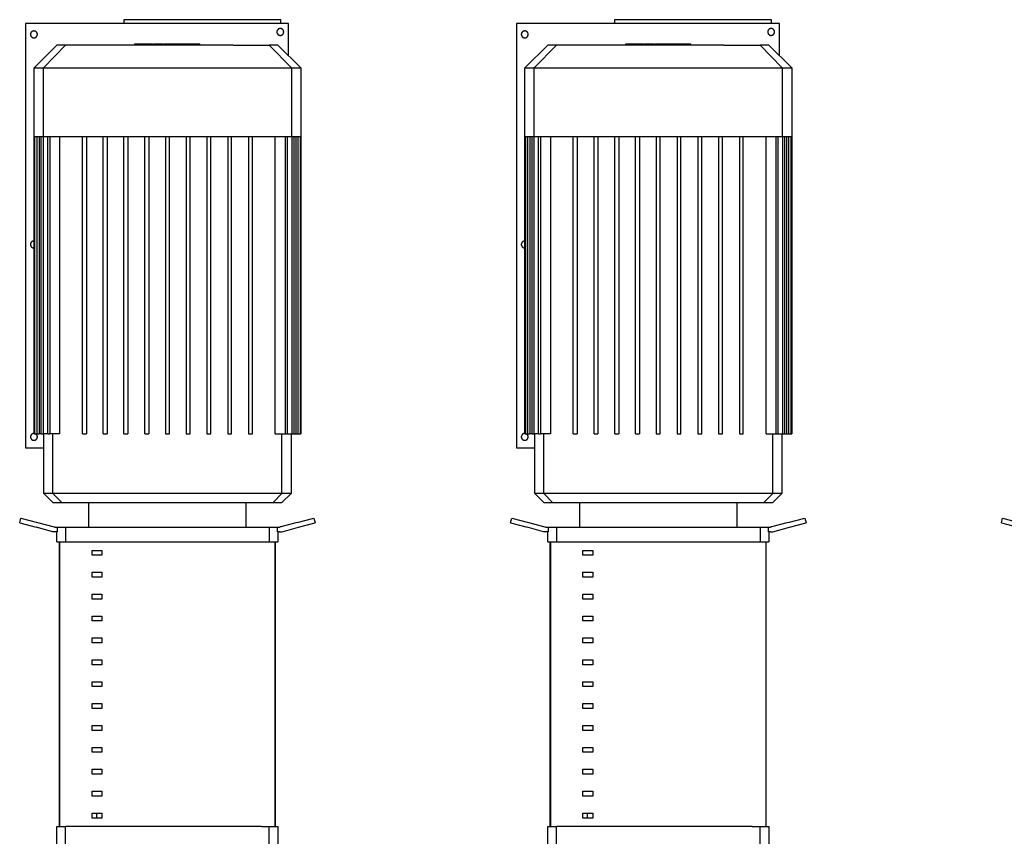
# Model space of a CAD drawing. Units: millimetres. Extents: x -1691 to 3964, y 2776 to 8682.
# Drawn here: x 100 to 1103, y 3766 to 4598 of the extents above; entities that cross this region are included whole.
import ezdxf

# ---------------------------------------------------------------- set-up
doc = ezdxf.new("R2010")
doc.units = ezdxf.units.MM
for name, color, linetype, true_color in [('Make2D$Visible$Curves$0', 7, 'Continuous', 0xe6e6e6), ('Make2D$Visible$Curves$1', 7, 'Continuous', 0x000000), ('Make2D$Visible$Curves$2', 7, 'Continuous', 0x000000), ('Make2D$Visible$Curves$3', 7, 'Continuous', 0x000000)]:
    doc.layers.add(name, color=color, linetype=linetype, true_color=true_color)

msp = doc.modelspace()

# ---------------------------------------------------------------- linework, layer by layer
at = {"layer": 'Make2D$Visible$Curves$0'}
for points in [[(105.5, 4594.2), (105.5, 4162.2)], [(373.5, 4594.2), (105.5, 4594.2)], [(206.7, 4598.2), (205.5, 4598.2)], [(205.5, 4598.2), (205.5, 4594.2)], [(209.5, 4598.2), (206.7, 4598.2)], [(361.5, 4598.2), (209.5, 4598.2)], [(364.3, 4598.2), (361.5, 4598.2)], [(365.5, 4598.2), (364.3, 4598.2)], [(365.5, 4594.2), (365.5, 4598.2)], [(373.5, 4561.4), (373.5, 4594.2)], [(605.5, 4594.2), (605.5, 4162.2)], [(873.5, 4594.2), (605.5, 4594.2)], [(706.7, 4598.2), (705.5, 4598.2)], [(705.5, 4598.2), (705.5, 4594.2)], [(709.5, 4598.2), (706.7, 4598.2)], [(861.5, 4598.2), (709.5, 4598.2)], [(864.3, 4598.2), (861.5, 4598.2)], [(865.5, 4598.2), (864.3, 4598.2)], [(865.5, 4594.2), (865.5, 4598.2)], [(873.5, 4561.4), (873.5, 4594.2)], [(117.5, 4583.2), (117.5, 4583.3), (117.5, 4583.4), (117.5, 4583.5), (117.5, 4583.7), (117.4, 4583.8), (117.4, 4583.9), (117.4, 4584), (117.4, 4584.1), (117.3, 4584.3), (117.3, 4584.4), (117.3, 4584.5), (117.2, 4584.6), (117.2, 4584.7), (117.1, 4584.8), (117, 4584.9), (117, 4585), (116.9, 4585.1), (116.8, 4585.2), (116.8, 4585.3), (116.7, 4585.4), (116.6, 4585.5), (116.5, 4585.6), (116.5, 4585.7), (116.4, 4585.8), (116.3, 4585.8), (116.2, 4585.9), (116.1, 4586), (116, 4586.1), (115.9, 4586.1), (115.8, 4586.2), (115.7, 4586.3), (115.6, 4586.3), (115.5, 4586.4), (115.4, 4586.4), (115.2, 4586.5), (115.1, 4586.5), (115, 4586.5), (114.9, 4586.6), (114.8, 4586.6), (114.7, 4586.6), (114.5, 4586.6), (114.4, 4586.7), (114.3, 4586.7), (114.2, 4586.7), (114.1, 4586.7), (113.9, 4586.7), (113.8, 4586.7), (113.7, 4586.7), (113.6, 4586.7), (113.5, 4586.6), (113.3, 4586.6), (113.2, 4586.6), (113.1, 4586.6), (113, 4586.5), (112.9, 4586.5), (112.8, 4586.5), (112.6, 4586.4), (112.5, 4586.4), (112.4, 4586.3), (112.3, 4586.3), (112.2, 4586.2), (112.1, 4586.1), (112, 4586.1), (111.9, 4586), (111.8, 4585.9), (111.7, 4585.8), (111.6, 4585.8), (111.5, 4585.7), (111.5, 4585.6), (111.4, 4585.5), (111.3, 4585.4), (111.2, 4585.3), (111.2, 4585.2), (111.1, 4585.1), (111, 4585), (111, 4584.9), (110.9, 4584.8), (110.8, 4584.7), (110.8, 4584.6), (110.7, 4584.5), (110.7, 4584.4), (110.7, 4584.3), (110.6, 4584.1), (110.6, 4584), (110.6, 4583.9), (110.6, 4583.8), (110.5, 4583.7), (110.5, 4583.5), (110.5, 4583.4), (110.5, 4583.3), (110.5, 4583.2)], [(368.5, 4585.7), (368.5, 4585.8), (368.5, 4585.9), (368.5, 4586), (368.5, 4586.2), (368.4, 4586.3), (368.4, 4586.4), (368.4, 4586.5), (368.4, 4586.6), (368.3, 4586.8), (368.3, 4586.9), (368.3, 4587), (368.2, 4587.1), (368.2, 4587.2), (368.1, 4587.3), (368, 4587.4), (368, 4587.5), (367.9, 4587.6), (367.8, 4587.7), (367.8, 4587.8), (367.7, 4587.9), (367.6, 4588), (367.5, 4588.1), (367.5, 4588.2), (367.4, 4588.3), (367.3, 4588.3), (367.2, 4588.4), (367.1, 4588.5), (367, 4588.6), (366.9, 4588.6), (366.8, 4588.7), (366.7, 4588.8), (366.6, 4588.8), (366.5, 4588.9), (366.4, 4588.9), (366.2, 4589), (366.1, 4589), (366, 4589), (365.9, 4589.1), (365.8, 4589.1), (365.7, 4589.1), (365.5, 4589.1), (365.4, 4589.2), (365.3, 4589.2), (365.2, 4589.2), (365.1, 4589.2), (364.9, 4589.2), (364.8, 4589.2), (364.7, 4589.2), (364.6, 4589.2), (364.5, 4589.1), (364.3, 4589.1), (364.2, 4589.1), (364.1, 4589.1), (364, 4589), (363.9, 4589), (363.8, 4589), (363.6, 4588.9), (363.5, 4588.9), (363.4, 4588.8), (363.3, 4588.8), (363.2, 4588.7), (363.1, 4588.6), (363, 4588.6), (362.9, 4588.5), (362.8, 4588.4), (362.7, 4588.3), (362.6, 4588.3), (362.5, 4588.2), (362.5, 4588.1), (362.4, 4588), (362.3, 4587.9), (362.2, 4587.8), (362.2, 4587.7), (362.1, 4587.6), (362, 4587.5), (362, 4587.4), (361.9, 4587.3), (361.8, 4587.2), (361.8, 4587.1), (361.7, 4587), (361.7, 4586.9), (361.7, 4586.8), (361.6, 4586.6), (361.6, 4586.5), (361.6, 4586.4), (361.6, 4586.3), (361.5, 4586.2), (361.5, 4586), (361.5, 4585.9), (361.5, 4585.8), (361.5, 4585.7)], [(361.5, 4585.7), (361.5, 4585.6), (361.5, 4585.4), (361.5, 4585.3), (361.5, 4585.2), (361.6, 4585.1), (361.6, 4585), (361.6, 4584.8), (361.6, 4584.7), (361.7, 4584.6), (361.7, 4584.5), (361.7, 4584.4), (361.8, 4584.3), (361.8, 4584.2), (361.9, 4584.1), (362, 4584), (362, 4583.9), (362.1, 4583.7), (362.2, 4583.6), (362.2, 4583.6), (362.3, 4583.5), (362.4, 4583.4), (362.5, 4583.3), (362.5, 4583.2), (362.6, 4583.1), (362.7, 4583), (362.8, 4583), (362.9, 4582.9), (363, 4582.8), (363.1, 4582.7), (363.2, 4582.7), (363.3, 4582.6), (363.4, 4582.6), (363.5, 4582.5), (363.6, 4582.5), (363.8, 4582.4), (363.9, 4582.4), (364, 4582.3), (364.1, 4582.3), (364.2, 4582.3), (364.3, 4582.3), (364.5, 4582.2), (364.6, 4582.2), (364.7, 4582.2), (364.8, 4582.2), (364.9, 4582.2), (365.1, 4582.2), (365.2, 4582.2), (365.3, 4582.2), (365.4, 4582.2), (365.5, 4582.2), (365.7, 4582.3), (365.8, 4582.3), (365.9, 4582.3), (366, 4582.3), (366.1, 4582.4), (366.2, 4582.4), (366.4, 4582.5), (366.5, 4582.5), (366.6, 4582.6), (366.7, 4582.6), (366.8, 4582.7), (366.9, 4582.7), (367, 4582.8), (367.1, 4582.9), (367.2, 4583), (367.3, 4583), (367.4, 4583.1), (367.5, 4583.2), (367.5, 4583.3), (367.6, 4583.4), (367.7, 4583.5), (367.8, 4583.6), (367.8, 4583.6), (367.9, 4583.7), (368, 4583.9), (368, 4584), (368.1, 4584.1), (368.2, 4584.2), (368.2, 4584.3), (368.3, 4584.4), (368.3, 4584.5), (368.3, 4584.6), (368.4, 4584.7), (368.4, 4584.8), (368.4, 4585), (368.4, 4585.1), (368.5, 4585.2), (368.5, 4585.3), (368.5, 4585.4), (368.5, 4585.6), (368.5, 4585.7)], [(617.5, 4583.2), (617.5, 4583.3), (617.5, 4583.4), (617.5, 4583.5), (617.5, 4583.7), (617.4, 4583.8), (617.4, 4583.9), (617.4, 4584), (617.4, 4584.1), (617.3, 4584.3), (617.3, 4584.4), (617.3, 4584.5), (617.2, 4584.6), (617.2, 4584.7), (617.1, 4584.8), (617, 4584.9), (617, 4585), (616.9, 4585.1), (616.8, 4585.2), (616.8, 4585.3), (616.7, 4585.4), (616.6, 4585.5), (616.5, 4585.6), (616.5, 4585.7), (616.4, 4585.8), (616.3, 4585.8), (616.2, 4585.9), (616.1, 4586), (616, 4586.1), (615.9, 4586.1), (615.8, 4586.2), (615.7, 4586.3), (615.6, 4586.3), (615.5, 4586.4), (615.4, 4586.4), (615.2, 4586.5), (615.1, 4586.5), (615, 4586.5), (614.9, 4586.6), (614.8, 4586.6), (614.7, 4586.6), (614.5, 4586.6), (614.4, 4586.7), (614.3, 4586.7), (614.2, 4586.7), (614.1, 4586.7), (613.9, 4586.7), (613.8, 4586.7), (613.7, 4586.7), (613.6, 4586.7), (613.5, 4586.6), (613.3, 4586.6), (613.2, 4586.6), (613.1, 4586.6), (613, 4586.5), (612.9, 4586.5), (612.8, 4586.5), (612.6, 4586.4), (612.5, 4586.4), (612.4, 4586.3), (612.3, 4586.3), (612.2, 4586.2), (612.1, 4586.1), (612, 4586.1), (611.9, 4586), (611.8, 4585.9), (611.7, 4585.8), (611.6, 4585.8), (611.5, 4585.7), (611.5, 4585.6), (611.4, 4585.5), (611.3, 4585.4), (611.2, 4585.3), (611.2, 4585.2), (611.1, 4585.1), (611, 4585), (611, 4584.9), (610.9, 4584.8), (610.8, 4584.7), (610.8, 4584.6), (610.7, 4584.5), (610.7, 4584.4), (610.7, 4584.3), (610.6, 4584.1), (610.6, 4584), (610.6, 4583.9), (610.6, 4583.8), (610.5, 4583.7), (610.5, 4583.5), (610.5, 4583.4), (610.5, 4583.3), (610.5, 4583.2)], [(868.5, 4585.7), (868.5, 4585.8), (868.5, 4585.9), (868.5, 4586), (868.5, 4586.2), (868.4, 4586.3), (868.4, 4586.4), (868.4, 4586.5), (868.4, 4586.6), (868.3, 4586.8), (868.3, 4586.9), (868.3, 4587), (868.2, 4587.1), (868.2, 4587.2), (868.1, 4587.3), (868, 4587.4), (868, 4587.5), (867.9, 4587.6), (867.8, 4587.7), (867.8, 4587.8), (867.7, 4587.9), (867.6, 4588), (867.5, 4588.1), (867.5, 4588.2), (867.4, 4588.3), (867.3, 4588.3), (867.2, 4588.4), (867.1, 4588.5), (867, 4588.6), (866.9, 4588.6), (866.8, 4588.7), (866.7, 4588.8), (866.6, 4588.8), (866.5, 4588.9), (866.4, 4588.9), (866.2, 4589), (866.1, 4589), (866, 4589), (865.9, 4589.1), (865.8, 4589.1), (865.7, 4589.1), (865.5, 4589.1), (865.4, 4589.2), (865.3, 4589.2), (865.2, 4589.2), (865.1, 4589.2), (864.9, 4589.2), (864.8, 4589.2), (864.7, 4589.2), (864.6, 4589.2), (864.5, 4589.1), (864.3, 4589.1), (864.2, 4589.1), (864.1, 4589.1), (864, 4589), (863.9, 4589), (863.8, 4589), (863.6, 4588.9), (863.5, 4588.9), (863.4, 4588.8), (863.3, 4588.8), (863.2, 4588.7), (863.1, 4588.6), (863, 4588.6), (862.9, 4588.5), (862.8, 4588.4), (862.7, 4588.3), (862.6, 4588.3), (862.5, 4588.2), (862.5, 4588.1), (862.4, 4588), (862.3, 4587.9), (862.2, 4587.8), (862.2, 4587.7), (862.1, 4587.6), (862, 4587.5), (862, 4587.4), (861.9, 4587.3), (861.8, 4587.2), (861.8, 4587.1), (861.7, 4587), (861.7, 4586.9), (861.7, 4586.8), (861.6, 4586.6), (861.6, 4586.5), (861.6, 4586.4), (861.6, 4586.3), (861.5, 4586.2), (861.5, 4586), (861.5, 4585.9), (861.5, 4585.8), (861.5, 4585.7)], [(861.5, 4585.7), (861.5, 4585.6), (861.5, 4585.4), (861.5, 4585.3), (861.5, 4585.2), (861.6, 4585.1), (861.6, 4585), (861.6, 4584.8), (861.6, 4584.7), (861.7, 4584.6), (861.7, 4584.5), (861.7, 4584.4), (861.8, 4584.3), (861.8, 4584.2), (861.9, 4584.1), (862, 4584), (862, 4583.9), (862.1, 4583.7), (862.2, 4583.6), (862.2, 4583.6), (862.3, 4583.5), (862.4, 4583.4), (862.5, 4583.3), (862.5, 4583.2), (862.6, 4583.1), (862.7, 4583), (862.8, 4583), (862.9, 4582.9), (863, 4582.8), (863.1, 4582.7), (863.2, 4582.7), (863.3, 4582.6), (863.4, 4582.6), (863.5, 4582.5), (863.6, 4582.5), (863.8, 4582.4), (863.9, 4582.4), (864, 4582.3), (864.1, 4582.3), (864.2, 4582.3), (864.3, 4582.3), (864.5, 4582.2), (864.6, 4582.2), (864.7, 4582.2), (864.8, 4582.2), (864.9, 4582.2), (865.1, 4582.2), (865.2, 4582.2), (865.3, 4582.2), (865.4, 4582.2), (865.5, 4582.2), (865.7, 4582.3), (865.8, 4582.3), (865.9, 4582.3), (866, 4582.3), (866.1, 4582.4), (866.2, 4582.4), (866.4, 4582.5), (866.5, 4582.5), (866.6, 4582.6), (866.7, 4582.6), (866.8, 4582.7), (866.9, 4582.7), (867, 4582.8), (867.1, 4582.9), (867.2, 4583), (867.3, 4583), (867.4, 4583.1), (867.5, 4583.2), (867.5, 4583.3), (867.6, 4583.4), (867.7, 4583.5), (867.8, 4583.6), (867.8, 4583.6), (867.9, 4583.7), (868, 4583.9), (868, 4584), (868.1, 4584.1), (868.2, 4584.2), (868.2, 4584.3), (868.3, 4584.4), (868.3, 4584.5), (868.3, 4584.6), (868.4, 4584.7), (868.4, 4584.8), (868.4, 4585), (868.4, 4585.1), (868.5, 4585.2), (868.5, 4585.3), (868.5, 4585.4), (868.5, 4585.6), (868.5, 4585.7)], [(110.5, 4583.2), (110.5, 4583.1), (110.5, 4582.9), (110.5, 4582.8), (110.5, 4582.7), (110.6, 4582.6), (110.6, 4582.5), (110.6, 4582.3), (110.6, 4582.2), (110.7, 4582.1), (110.7, 4582), (110.7, 4581.9), (110.8, 4581.8), (110.8, 4581.7), (110.9, 4581.6), (111, 4581.5), (111, 4581.4), (111.1, 4581.2), (111.2, 4581.1), (111.2, 4581.1), (111.3, 4581), (111.4, 4580.9), (111.5, 4580.8), (111.5, 4580.7), (111.6, 4580.6), (111.7, 4580.5), (111.8, 4580.5), (111.9, 4580.4), (112, 4580.3), (112.1, 4580.2), (112.2, 4580.2), (112.3, 4580.1), (112.4, 4580.1), (112.5, 4580), (112.6, 4580), (112.8, 4579.9), (112.9, 4579.9), (113, 4579.8), (113.1, 4579.8), (113.2, 4579.8), (113.3, 4579.8), (113.5, 4579.7), (113.6, 4579.7), (113.7, 4579.7), (113.8, 4579.7), (113.9, 4579.7), (114.1, 4579.7), (114.2, 4579.7), (114.3, 4579.7), (114.4, 4579.7), (114.5, 4579.7), (114.7, 4579.8), (114.8, 4579.8), (114.9, 4579.8), (115, 4579.8), (115.1, 4579.9), (115.2, 4579.9), (115.4, 4580), (115.5, 4580), (115.6, 4580.1), (115.7, 4580.1), (115.8, 4580.2), (115.9, 4580.2), (116, 4580.3), (116.1, 4580.4), (116.2, 4580.5), (116.3, 4580.5), (116.4, 4580.6), (116.5, 4580.7), (116.5, 4580.8), (116.6, 4580.9), (116.7, 4581), (116.8, 4581.1), (116.8, 4581.1), (116.9, 4581.2), (117, 4581.4), (117, 4581.5), (117.1, 4581.6), (117.2, 4581.7), (117.2, 4581.8), (117.3, 4581.9), (117.3, 4582), (117.3, 4582.1), (117.4, 4582.2), (117.4, 4582.3), (117.4, 4582.5), (117.4, 4582.6), (117.5, 4582.7), (117.5, 4582.8), (117.5, 4582.9), (117.5, 4583.1), (117.5, 4583.2)], [(610.5, 4583.2), (610.5, 4583.1), (610.5, 4582.9), (610.5, 4582.8), (610.5, 4582.7), (610.6, 4582.6), (610.6, 4582.5), (610.6, 4582.3), (610.6, 4582.2), (610.7, 4582.1), (610.7, 4582), (610.7, 4581.9), (610.8, 4581.8), (610.8, 4581.7), (610.9, 4581.6), (611, 4581.5), (611, 4581.4), (611.1, 4581.2), (611.2, 4581.1), (611.2, 4581.1), (611.3, 4581), (611.4, 4580.9), (611.5, 4580.8), (611.5, 4580.7), (611.6, 4580.6), (611.7, 4580.5), (611.8, 4580.5), (611.9, 4580.4), (612, 4580.3), (612.1, 4580.2), (612.2, 4580.2), (612.3, 4580.1), (612.4, 4580.1), (612.5, 4580), (612.6, 4580), (612.8, 4579.9), (612.9, 4579.9), (613, 4579.8), (613.1, 4579.8), (613.2, 4579.8), (613.3, 4579.8), (613.5, 4579.7), (613.6, 4579.7), (613.7, 4579.7), (613.8, 4579.7), (613.9, 4579.7), (614.1, 4579.7), (614.2, 4579.7), (614.3, 4579.7), (614.4, 4579.7), (614.5, 4579.7), (614.7, 4579.8), (614.8, 4579.8), (614.9, 4579.8), (615, 4579.8), (615.1, 4579.9), (615.2, 4579.9), (615.4, 4580), (615.5, 4580), (615.6, 4580.1), (615.7, 4580.1), (615.8, 4580.2), (615.9, 4580.2), (616, 4580.3), (616.1, 4580.4), (616.2, 4580.5), (616.3, 4580.5), (616.4, 4580.6), (616.5, 4580.7), (616.5, 4580.8), (616.6, 4580.9), (616.7, 4581), (616.8, 4581.1), (616.8, 4581.1), (616.9, 4581.2), (617, 4581.4), (617, 4581.5), (617.1, 4581.6), (617.2, 4581.7), (617.2, 4581.8), (617.3, 4581.9), (617.3, 4582), (617.3, 4582.1), (617.4, 4582.2), (617.4, 4582.3), (617.4, 4582.5), (617.4, 4582.6), (617.5, 4582.7), (617.5, 4582.8), (617.5, 4582.9), (617.5, 4583.1), (617.5, 4583.2)], [(114.1, 4372.7), (114, 4372.7), (113.9, 4372.7), (113.7, 4372.7), (113.6, 4372.7), (113.5, 4372.7), (113.4, 4372.6), (113.3, 4372.6), (113.1, 4372.6), (113, 4372.5), (112.9, 4372.5), (112.8, 4372.5), (112.7, 4372.4), (112.6, 4372.4), (112.5, 4372.3), (112.3, 4372.3), (112.2, 4372.2), (112.1, 4372.1), (112, 4372.1), (111.9, 4372), (111.8, 4371.9), (111.7, 4371.9), (111.6, 4371.8), (111.6, 4371.7), (111.5, 4371.6), (111.4, 4371.5), (111.3, 4371.4), (111.2, 4371.3), (111.2, 4371.2), (111.1, 4371.1), (111, 4371), (111, 4370.9), (110.9, 4370.8), (110.9, 4370.7), (110.8, 4370.6), (110.8, 4370.5), (110.7, 4370.4), (110.7, 4370.3), (110.6, 4370.1), (110.6, 4370), (110.6, 4369.9), (110.6, 4369.8), (110.5, 4369.7), (110.5, 4369.6), (110.5, 4369.4), (110.5, 4369.3), (110.5, 4369.2)], [(110.5, 4369.2), (110.5, 4369.1), (110.5, 4368.9), (110.5, 4368.8), (110.5, 4368.7), (110.6, 4368.6), (110.6, 4368.5), (110.6, 4368.3), (110.6, 4368.2), (110.7, 4368.1), (110.7, 4368), (110.8, 4367.9), (110.8, 4367.8), (110.9, 4367.7), (110.9, 4367.6), (111, 4367.4), (111, 4367.3), (111.1, 4367.2), (111.2, 4367.1), (111.2, 4367), (111.3, 4366.9), (111.4, 4366.9), (111.5, 4366.8), (111.6, 4366.7), (111.6, 4366.6), (111.7, 4366.5), (111.8, 4366.4), (111.9, 4366.4), (112, 4366.3), (112.1, 4366.2), (112.2, 4366.2), (112.3, 4366.1), (112.5, 4366), (112.6, 4366), (112.7, 4365.9), (112.8, 4365.9), (112.9, 4365.9), (113, 4365.8), (113.1, 4365.8), (113.3, 4365.8), (113.4, 4365.7), (113.5, 4365.7), (113.6, 4365.7), (113.7, 4365.7), (113.9, 4365.7), (114, 4365.7), (114.1, 4365.7)], [(614.1, 4372.7), (614, 4372.7), (613.9, 4372.7), (613.7, 4372.7), (613.6, 4372.7), (613.5, 4372.7), (613.4, 4372.6), (613.3, 4372.6), (613.1, 4372.6), (613, 4372.5), (612.9, 4372.5), (612.8, 4372.5), (612.7, 4372.4), (612.6, 4372.4), (612.5, 4372.3), (612.3, 4372.3), (612.2, 4372.2), (612.1, 4372.1), (612, 4372.1), (611.9, 4372), (611.8, 4371.9), (611.7, 4371.9), (611.6, 4371.8), (611.6, 4371.7), (611.5, 4371.6), (611.4, 4371.5), (611.3, 4371.4), (611.2, 4371.3), (611.2, 4371.2), (611.1, 4371.1), (611, 4371), (611, 4370.9), (610.9, 4370.8), (610.9, 4370.7), (610.8, 4370.6), (610.8, 4370.5), (610.7, 4370.4), (610.7, 4370.3), (610.6, 4370.1), (610.6, 4370), (610.6, 4369.9), (610.6, 4369.8), (610.5, 4369.7), (610.5, 4369.6), (610.5, 4369.4), (610.5, 4369.3), (610.5, 4369.2)], [(610.5, 4369.2), (610.5, 4369.1), (610.5, 4368.9), (610.5, 4368.8), (610.5, 4368.7), (610.6, 4368.6), (610.6, 4368.5), (610.6, 4368.3), (610.6, 4368.2), (610.7, 4368.1), (610.7, 4368), (610.8, 4367.9), (610.8, 4367.8), (610.9, 4367.7), (610.9, 4367.6), (611, 4367.4), (611, 4367.3), (611.1, 4367.2), (611.2, 4367.1), (611.2, 4367), (611.3, 4366.9), (611.4, 4366.9), (611.5, 4366.8), (611.6, 4366.7), (611.6, 4366.6), (611.7, 4366.5), (611.8, 4366.4), (611.9, 4366.4), (612, 4366.3), (612.1, 4366.2), (612.2, 4366.2), (612.3, 4366.1), (612.5, 4366), (612.6, 4366), (612.7, 4365.9), (612.8, 4365.9), (612.9, 4365.9), (613, 4365.8), (613.1, 4365.8), (613.3, 4365.8), (613.4, 4365.7), (613.5, 4365.7), (613.6, 4365.7), (613.7, 4365.7), (613.9, 4365.7), (614, 4365.7), (614.1, 4365.7)], [(617.3, 4370.3), (617.3, 4370.4), (617.2, 4370.5), (617.2, 4370.6), (617.1, 4370.8), (617.1, 4370.9), (617, 4371), (617, 4371.1), (616.9, 4371.1)], [(616.9, 4367.2), (617, 4367.3), (617, 4367.4), (617.1, 4367.5), (617.1, 4367.6), (617.2, 4367.7), (617.2, 4367.8), (617.3, 4367.9), (617.3, 4368)], [(114.1, 4176.7), (114, 4176.7), (113.9, 4176.7), (113.7, 4176.7), (113.6, 4176.7), (113.5, 4176.7), (113.4, 4176.6), (113.3, 4176.6), (113.1, 4176.6), (113, 4176.5), (112.9, 4176.5), (112.8, 4176.5), (112.7, 4176.4), (112.6, 4176.4), (112.5, 4176.3), (112.3, 4176.3), (112.2, 4176.2), (112.1, 4176.1), (112, 4176.1), (111.9, 4176), (111.8, 4175.9), (111.7, 4175.9), (111.6, 4175.8), (111.6, 4175.7), (111.5, 4175.6), (111.4, 4175.5), (111.3, 4175.4), (111.2, 4175.3), (111.2, 4175.2), (111.1, 4175.1), (111, 4175), (111, 4174.9), (110.9, 4174.8), (110.9, 4174.7), (110.8, 4174.6), (110.8, 4174.5), (110.7, 4174.4), (110.7, 4174.3), (110.6, 4174.1), (110.6, 4174), (110.6, 4173.9), (110.6, 4173.8), (110.5, 4173.7), (110.5, 4173.6), (110.5, 4173.4), (110.5, 4173.3), (110.5, 4173.2)], [(110.5, 4173.2), (110.5, 4173.1), (110.5, 4172.9), (110.5, 4172.8), (110.5, 4172.7), (110.6, 4172.6), (110.6, 4172.5), (110.6, 4172.3), (110.6, 4172.2), (110.7, 4172.1), (110.7, 4172), (110.7, 4171.9), (110.8, 4171.8), (110.8, 4171.7), (110.9, 4171.6), (111, 4171.5), (111, 4171.4), (111.1, 4171.2), (111.2, 4171.1), (111.2, 4171.1), (111.3, 4171), (111.4, 4170.9), (111.5, 4170.8), (111.5, 4170.7), (111.6, 4170.6), (111.7, 4170.5), (111.8, 4170.5), (111.9, 4170.4), (112, 4170.3), (112.1, 4170.2), (112.2, 4170.2), (112.3, 4170.1), (112.4, 4170.1), (112.5, 4170), (112.6, 4170), (112.8, 4169.9), (112.9, 4169.9), (113, 4169.8), (113.1, 4169.8), (113.2, 4169.8), (113.3, 4169.8), (113.5, 4169.7), (113.6, 4169.7), (113.7, 4169.7), (113.8, 4169.7), (113.9, 4169.7), (114.1, 4169.7), (114.2, 4169.7), (114.3, 4169.7), (114.4, 4169.7), (114.5, 4169.7), (114.7, 4169.8), (114.8, 4169.8), (114.9, 4169.8), (115, 4169.8), (115.1, 4169.9), (115.2, 4169.9), (115.4, 4170), (115.5, 4170), (115.6, 4170.1), (115.7, 4170.1), (115.8, 4170.2), (115.9, 4170.2), (116, 4170.3), (116.1, 4170.4), (116.2, 4170.5), (116.3, 4170.5), (116.4, 4170.6), (116.5, 4170.7), (116.5, 4170.8), (116.6, 4170.9), (116.7, 4171), (116.8, 4171.1), (116.8, 4171.1), (116.9, 4171.2), (117, 4171.4), (117, 4171.5), (117.1, 4171.6), (117.2, 4171.7), (117.2, 4171.8), (117.3, 4171.9), (117.3, 4172), (117.3, 4172.1), (117.4, 4172.2), (117.4, 4172.3), (117.4, 4172.5), (117.4, 4172.6), (117.5, 4172.7), (117.5, 4172.8), (117.5, 4172.9), (117.5, 4173.1), (117.5, 4173.2)], [(117.5, 4173.2), (117.5, 4173.3), (117.5, 4173.4), (117.5, 4173.5), (117.5, 4173.7), (117.4, 4173.8), (117.4, 4173.9), (117.4, 4174), (117.4, 4174.1), (117.3, 4174.3), (117.3, 4174.4), (117.3, 4174.5), (117.2, 4174.6), (117.2, 4174.7), (117.1, 4174.8), (117, 4174.9), (117, 4175), (116.9, 4175.1), (116.9, 4175.2), (116.8, 4175.3), (116.7, 4175.4), (116.6, 4175.5), (116.5, 4175.6), (116.5, 4175.7), (116.4, 4175.8), (116.3, 4175.8), (116.2, 4175.9), (116.1, 4176), (116, 4176.1), (115.9, 4176.1), (115.8, 4176.2)], [(614.1, 4176.7), (614, 4176.7), (613.9, 4176.7), (613.7, 4176.7), (613.6, 4176.7), (613.5, 4176.7), (613.4, 4176.6), (613.3, 4176.6), (613.1, 4176.6), (613, 4176.5), (612.9, 4176.5), (612.8, 4176.5), (612.7, 4176.4), (612.6, 4176.4), (612.5, 4176.3), (612.3, 4176.3), (612.2, 4176.2), (612.1, 4176.1), (612, 4176.1), (611.9, 4176), (611.8, 4175.9), (611.7, 4175.9), (611.6, 4175.8), (611.6, 4175.7), (611.5, 4175.6), (611.4, 4175.5), (611.3, 4175.4), (611.2, 4175.3), (611.2, 4175.2), (611.1, 4175.1), (611, 4175), (611, 4174.9), (610.9, 4174.8), (610.9, 4174.7), (610.8, 4174.6), (610.8, 4174.5), (610.7, 4174.4), (610.7, 4174.3), (610.6, 4174.1), (610.6, 4174), (610.6, 4173.9), (610.6, 4173.8), (610.5, 4173.7), (610.5, 4173.6), (610.5, 4173.4), (610.5, 4173.3), (610.5, 4173.2)], [(610.5, 4173.2), (610.5, 4173.1), (610.5, 4172.9), (610.5, 4172.8), (610.5, 4172.7), (610.6, 4172.6), (610.6, 4172.5), (610.6, 4172.3), (610.6, 4172.2), (610.7, 4172.1), (610.7, 4172), (610.7, 4171.9), (610.8, 4171.8), (610.8, 4171.7), (610.9, 4171.6), (611, 4171.5), (611, 4171.4), (611.1, 4171.2), (611.2, 4171.1), (611.2, 4171.1), (611.3, 4171), (611.4, 4170.9), (611.5, 4170.8), (611.5, 4170.7), (611.6, 4170.6), (611.7, 4170.5), (611.8, 4170.5), (611.9, 4170.4), (612, 4170.3), (612.1, 4170.2), (612.2, 4170.2), (612.3, 4170.1), (612.4, 4170.1), (612.5, 4170), (612.6, 4170), (612.8, 4169.9), (612.9, 4169.9), (613, 4169.8), (613.1, 4169.8), (613.2, 4169.8), (613.3, 4169.8), (613.5, 4169.7), (613.6, 4169.7), (613.7, 4169.7), (613.8, 4169.7), (613.9, 4169.7), (614.1, 4169.7), (614.2, 4169.7), (614.3, 4169.7), (614.4, 4169.7), (614.5, 4169.7), (614.7, 4169.8), (614.8, 4169.8), (614.9, 4169.8), (615, 4169.8), (615.1, 4169.9), (615.2, 4169.9), (615.4, 4170), (615.5, 4170), (615.6, 4170.1), (615.7, 4170.1), (615.8, 4170.2), (615.9, 4170.2), (616, 4170.3), (616.1, 4170.4), (616.2, 4170.5), (616.3, 4170.5), (616.4, 4170.6), (616.5, 4170.7), (616.5, 4170.8), (616.6, 4170.9), (616.7, 4171), (616.8, 4171.1), (616.8, 4171.1), (616.9, 4171.2), (617, 4171.4), (617, 4171.5), (617.1, 4171.6), (617.2, 4171.7), (617.2, 4171.8), (617.3, 4171.9), (617.3, 4172), (617.3, 4172.1), (617.4, 4172.2), (617.4, 4172.3), (617.4, 4172.5), (617.4, 4172.6), (617.5, 4172.7), (617.5, 4172.8), (617.5, 4172.9), (617.5, 4173.1), (617.5, 4173.2)], [(617.5, 4173.2), (617.5, 4173.3), (617.5, 4173.4), (617.5, 4173.5), (617.5, 4173.7), (617.4, 4173.8), (617.4, 4173.9), (617.4, 4174), (617.4, 4174.1), (617.3, 4174.3), (617.3, 4174.4), (617.3, 4174.5), (617.2, 4174.6), (617.2, 4174.7), (617.1, 4174.8), (617, 4174.9), (617, 4175), (616.9, 4175.1), (616.9, 4175.2), (616.8, 4175.3), (616.7, 4175.4), (616.6, 4175.5), (616.5, 4175.6), (616.5, 4175.7), (616.4, 4175.8), (616.3, 4175.8), (616.2, 4175.9), (616.1, 4176), (616, 4176.1), (615.9, 4176.1), (615.8, 4176.2)], [(105.5, 4162.2), (124.1, 4162.2)], [(605.5, 4162.2), (624.1, 4162.2)]]:
    msp.add_lwpolyline(points, dxfattribs=at)
at = {"layer": 'Make2D$Visible$Curves$0', "color": 126, "true_color": 0x008060}
for points in [[(114.1, 4549), (137.4, 4572.3)], [(123.7, 4549), (146.2, 4572.3)], [(146.2, 4572.3), (137.4, 4572.3)], [(183.1, 4572.3), (146.2, 4572.3)], [(316.9, 4572.3), (183.1, 4572.3)], [(316.9, 4572.3), (353.8, 4572.3)], [(362.6, 4572.3), (353.8, 4572.3)], [(353.8, 4572.3), (376.3, 4549)], [(362.6, 4572.3), (385.9, 4549)], [(614.1, 4549), (637.4, 4572.3)], [(623.7, 4549), (646.2, 4572.3)], [(646.2, 4572.3), (637.4, 4572.3)], [(683.1, 4572.3), (646.2, 4572.3)], [(816.9, 4572.3), (683.1, 4572.3)], [(816.9, 4572.3), (853.8, 4572.3)], [(862.6, 4572.3), (853.8, 4572.3)], [(853.8, 4572.3), (876.3, 4549)], [(862.6, 4572.3), (885.9, 4549)], [(114.1, 4479.1), (114.1, 4549)], [(114.1, 4549), (123.7, 4549)], [(123.7, 4549), (177.1, 4549)], [(123.7, 4479.1), (123.7, 4549)], [(177.1, 4549), (322.9, 4549)], [(322.9, 4549), (376.3, 4549)], [(376.3, 4549), (385.9, 4549)], [(376.3, 4549), (376.3, 4479.1)], [(385.9, 4549), (385.9, 4479.1)], [(614.1, 4479.1), (614.1, 4549)], [(614.1, 4549), (623.7, 4549)], [(623.7, 4549), (677.1, 4549)], [(623.7, 4479.1), (623.7, 4549)], [(677.1, 4549), (822.9, 4549)], [(822.9, 4549), (876.3, 4549)], [(876.3, 4549), (885.9, 4549)], [(876.3, 4549), (876.3, 4479.1)], [(885.9, 4549), (885.9, 4479.1)], [(114.1, 4479.1), (114.9, 4479.1)], [(114.1, 4176.2), (114.1, 4479.1)], [(114.9, 4176.2), (114.9, 4479.1)], [(114.9, 4479.1), (117.3, 4479.1)], [(116.9, 4479.1), (116.9, 4176.2)], [(117.3, 4176.2), (117.3, 4479.1)], [(117.3, 4479.1), (121.4, 4479.1)], [(119.3, 4479.1), (119.3, 4176.2)], [(121.4, 4176.2), (121.4, 4479.1)], [(121.4, 4479.1), (123.7, 4479.1)], [(123.4, 4479.1), (123.4, 4176.2)], [(123.7, 4479.1), (128.2, 4479.1)], [(128.1, 4176.2), (128.1, 4479.1)], [(128.2, 4479.1), (164.6, 4479.1)], [(130.1, 4479.1), (130.1, 4176.2)], [(140.1, 4479.1), (140.1, 4176.2)], [(163.4, 4176.2), (163.4, 4479.1)], [(164.6, 4479.1), (177.1, 4479.1)], [(167.4, 4479.1), (167.4, 4176.2)], [(177.1, 4479.1), (186.1, 4479.1)], [(184.6, 4176.2), (184.6, 4479.1)], [(186.1, 4479.1), (207.4, 4479.1)], [(188.6, 4479.1), (188.6, 4176.2)], [(205.7, 4176.2), (205.7, 4479.1)], [(207.4, 4479.1), (228.7, 4479.1)], [(209.7, 4479.1), (209.7, 4176.2)], [(226.9, 4176.2), (226.9, 4479.1)], [(228.7, 4479.1), (250, 4479.1)], [(230.9, 4479.1), (230.9, 4176.2)], [(248, 4479.1), (248, 4176.2)], [(250, 4479.1), (271.3, 4479.1)], [(252, 4176.2), (252, 4479.1)], [(269.1, 4479.1), (269.1, 4176.2)], [(271.3, 4479.1), (292.6, 4479.1)], [(273.1, 4176.2), (273.1, 4479.1)], [(290.3, 4479.1), (290.3, 4176.2)], [(292.6, 4479.1), (313.9, 4479.1)], [(294.3, 4176.2), (294.3, 4479.1)], [(311.4, 4479.1), (311.4, 4176.2)], [(313.9, 4479.1), (322.9, 4479.1)], [(315.4, 4176.2), (315.4, 4479.1)], [(322.9, 4479.1), (335.4, 4479.1)], [(332.6, 4479.1), (332.6, 4176.2)], [(335.4, 4479.1), (371.8, 4479.1)], [(336.6, 4176.2), (336.6, 4479.1)], [(359.9, 4176.2), (359.9, 4479.1)], [(369.9, 4479.1), (369.9, 4176.2)], [(371.8, 4479.1), (376.3, 4479.1)], [(371.9, 4479.1), (371.9, 4176.2)], [(376.3, 4479.1), (378.6, 4479.1)], [(376.6, 4479.1), (376.6, 4176.2)], [(378.6, 4479.1), (378.6, 4176.2)], [(378.6, 4479.1), (382.7, 4479.1)], [(380.7, 4479.1), (380.7, 4176.2)], [(382.7, 4479.1), (382.7, 4176.2)], [(382.7, 4479.1), (385.1, 4479.1)], [(383.1, 4176.2), (383.1, 4479.1)], [(385.1, 4479.1), (385.1, 4176.2)], [(385.1, 4479.1), (385.9, 4479.1)], [(385.9, 4479.1), (385.9, 4176.2)], [(614.1, 4479.1), (614.9, 4479.1)], [(614.1, 4176.2), (614.1, 4479.1)], [(614.9, 4176.2), (614.9, 4479.1)], [(614.9, 4479.1), (617.3, 4479.1)], [(616.9, 4176.2), (616.9, 4479.1)], [(617.3, 4479.1), (621.4, 4479.1)], [(617.3, 4176.2), (617.3, 4479.1)], [(619.3, 4479.1), (619.3, 4176.2)], [(621.4, 4176.2), (621.4, 4479.1)], [(621.4, 4479.1), (623.7, 4479.1)], [(623.4, 4479.1), (623.4, 4176.2)], [(623.7, 4479.1), (628.2, 4479.1)], [(628.1, 4176.2), (628.1, 4479.1)], [(628.2, 4479.1), (664.6, 4479.1)], [(630.1, 4479.1), (630.1, 4176.2)], [(640.1, 4479.1), (640.1, 4176.2)], [(663.4, 4176.2), (663.4, 4479.1)], [(664.6, 4479.1), (677.1, 4479.1)], [(667.4, 4479.1), (667.4, 4176.2)], [(677.1, 4479.1), (686.1, 4479.1)], [(684.6, 4176.2), (684.6, 4479.1)], [(686.1, 4479.1), (707.4, 4479.1)], [(688.6, 4479.1), (688.6, 4176.2)], [(705.7, 4176.2), (705.7, 4479.1)], [(707.4, 4479.1), (728.7, 4479.1)], [(709.7, 4479.1), (709.7, 4176.2)], [(726.9, 4176.2), (726.9, 4479.1)], [(728.7, 4479.1), (750, 4479.1)], [(730.9, 4479.1), (730.9, 4176.2)], [(748, 4479.1), (748, 4176.2)], [(750, 4479.1), (771.3, 4479.1)], [(752, 4176.2), (752, 4479.1)], [(769.1, 4479.1), (769.1, 4176.2)], [(771.3, 4479.1), (792.6, 4479.1)], [(773.1, 4176.2), (773.1, 4479.1)], [(790.3, 4479.1), (790.3, 4176.2)], [(792.6, 4479.1), (813.9, 4479.1)], [(794.3, 4176.2), (794.3, 4479.1)], [(811.4, 4479.1), (811.4, 4176.2)], [(813.9, 4479.1), (822.9, 4479.1)], [(815.4, 4176.2), (815.4, 4479.1)], [(822.9, 4479.1), (835.4, 4479.1)], [(832.6, 4479.1), (832.6, 4176.2)], [(835.4, 4479.1), (871.8, 4479.1)], [(836.6, 4176.2), (836.6, 4479.1)], [(859.9, 4176.2), (859.9, 4479.1)], [(869.9, 4479.1), (869.9, 4176.2)], [(871.8, 4479.1), (876.3, 4479.1)], [(871.9, 4479.1), (871.9, 4176.2)], [(876.3, 4479.1), (878.6, 4479.1)], [(876.6, 4479.1), (876.6, 4176.2)], [(878.6, 4479.1), (878.6, 4176.2)], [(878.6, 4479.1), (882.7, 4479.1)], [(880.7, 4479.1), (880.7, 4176.2)], [(882.7, 4479.1), (882.7, 4176.2)], [(882.7, 4479.1), (885.1, 4479.1)], [(883.1, 4176.2), (883.1, 4479.1)], [(885.1, 4479.1), (885.1, 4176.2)], [(885.1, 4479.1), (885.9, 4479.1)], [(885.9, 4479.1), (885.9, 4176.2)], [(114.1, 4176.2), (114.9, 4176.2)], [(114.9, 4176.2), (116.9, 4176.2)], [(117.3, 4176.2), (116.9, 4176.2)], [(117.3, 4176.2), (119.3, 4176.2)], [(121.4, 4176.2), (119.3, 4176.2)], [(121.4, 4176.2), (123.4, 4176.2)], [(128.1, 4176.2), (123.4, 4176.2)], [(124.1, 4115.6), (124.1, 4176.2)], [(128.1, 4176.2), (130.1, 4176.2)], [(140.1, 4176.2), (130.1, 4176.2)], [(133.3, 4115.6), (133.3, 4176.2)], [(163.4, 4176.2), (167.4, 4176.2)], [(184.6, 4176.2), (188.6, 4176.2)], [(205.7, 4176.2), (209.7, 4176.2)], [(226.9, 4176.2), (230.9, 4176.2)], [(248, 4176.2), (252, 4176.2)], [(269.1, 4176.2), (273.1, 4176.2)], [(290.3, 4176.2), (294.3, 4176.2)], [(311.4, 4176.2), (315.4, 4176.2)], [(332.6, 4176.2), (336.6, 4176.2)], [(359.9, 4176.2), (369.9, 4176.2)], [(366.7, 4115.6), (366.7, 4176.2)], [(369.9, 4176.2), (371.9, 4176.2)], [(371.9, 4176.2), (376.6, 4176.2)], [(375.9, 4176.2), (375.9, 4115.6)], [(376.6, 4176.2), (378.6, 4176.2)], [(378.6, 4176.2), (380.7, 4176.2)], [(380.7, 4176.2), (382.7, 4176.2)], [(382.7, 4176.2), (383.1, 4176.2)], [(383.1, 4176.2), (385.1, 4176.2)], [(385.1, 4176.2), (385.9, 4176.2)], [(614.1, 4176.2), (614.9, 4176.2)], [(614.9, 4176.2), (616.9, 4176.2)], [(617.3, 4176.2), (616.9, 4176.2)], [(617.3, 4176.2), (619.3, 4176.2)], [(621.4, 4176.2), (619.3, 4176.2)], [(621.4, 4176.2), (623.4, 4176.2)], [(628.1, 4176.2), (623.4, 4176.2)], [(624.1, 4115.6), (624.1, 4176.2)], [(628.1, 4176.2), (630.1, 4176.2)], [(640.1, 4176.2), (630.1, 4176.2)], [(633.3, 4115.6), (633.3, 4176.2)], [(663.4, 4176.2), (667.4, 4176.2)], [(684.6, 4176.2), (688.6, 4176.2)], [(705.7, 4176.2), (709.7, 4176.2)], [(726.9, 4176.2), (730.9, 4176.2)], [(748, 4176.2), (752, 4176.2)], [(769.1, 4176.2), (773.1, 4176.2)], [(790.3, 4176.2), (794.3, 4176.2)], [(811.4, 4176.2), (815.4, 4176.2)], [(832.6, 4176.2), (836.6, 4176.2)], [(859.9, 4176.2), (869.9, 4176.2)], [(866.7, 4115.6), (866.7, 4176.2)], [(869.9, 4176.2), (871.9, 4176.2)], [(871.9, 4176.2), (876.6, 4176.2)], [(875.9, 4176.2), (875.9, 4115.6)], [(876.6, 4176.2), (878.6, 4176.2)], [(878.6, 4176.2), (880.7, 4176.2)], [(880.7, 4176.2), (882.7, 4176.2)], [(882.7, 4176.2), (883.1, 4176.2)], [(883.1, 4176.2), (885.1, 4176.2)], [(885.1, 4176.2), (885.9, 4176.2)], [(133.3, 4115.6), (124.1, 4115.6)], [(133.4, 4106.3), (124.1, 4115.6)], [(142.3, 4106.3), (133.3, 4115.6)], [(179.7, 4115.6), (133.3, 4115.6)], [(320.3, 4115.6), (179.7, 4115.6)], [(366.7, 4115.6), (320.3, 4115.6)], [(366.7, 4115.6), (357.7, 4106.3)], [(375.9, 4115.6), (366.6, 4106.3)], [(375.9, 4115.6), (366.7, 4115.6)], [(633.3, 4115.6), (624.1, 4115.6)], [(633.4, 4106.3), (624.1, 4115.6)], [(642.3, 4106.3), (633.3, 4115.6)], [(679.7, 4115.6), (633.3, 4115.6)], [(820.3, 4115.6), (679.7, 4115.6)], [(866.7, 4115.6), (820.3, 4115.6)], [(866.7, 4115.6), (857.7, 4106.3)], [(875.9, 4115.6), (866.6, 4106.3)], [(875.9, 4115.6), (866.7, 4115.6)], [(133.4, 4106.3), (142.3, 4106.3)], [(142.3, 4106.3), (182.1, 4106.3)], [(182.1, 4106.3), (317.9, 4106.3)], [(317.9, 4106.3), (357.7, 4106.3)], [(357.7, 4106.3), (366.6, 4106.3)], [(633.4, 4106.3), (642.3, 4106.3)], [(642.3, 4106.3), (682.1, 4106.3)], [(682.1, 4106.3), (817.9, 4106.3)], [(817.9, 4106.3), (857.7, 4106.3)], [(857.7, 4106.3), (866.6, 4106.3)]]:
    msp.add_lwpolyline(points, dxfattribs=at)
at = {"layer": 'Make2D$Visible$Curves$1', "color": 251, "true_color": 0x545454}
for points in [[(170, 4081.3), (170, 4106.3)], [(330, 4106.3), (330, 4081.3)], [(670, 4081.3), (670, 4106.3)], [(830, 4106.3), (830, 4081.3)], [(99.5, 4085.7), (100.8, 4090.5)], [(99.5, 4085.7), (116.4, 4081.1)], [(100.8, 4090.5), (117.7, 4086)], [(117.7, 4086), (134.5, 4081.5)], [(382.3, 4086), (365.5, 4081.5)], [(382.3, 4086), (399.2, 4090.5)], [(383.6, 4081.1), (400.5, 4085.7)], [(399.2, 4090.5), (400.5, 4085.7)], [(599.5, 4085.7), (600.8, 4090.5)], [(599.5, 4085.7), (616.4, 4081.1)], [(600.8, 4090.5), (617.7, 4086)], [(617.7, 4086), (634.5, 4081.5)], [(882.3, 4086), (865.5, 4081.5)], [(882.3, 4086), (899.2, 4090.5)], [(883.6, 4081.1), (900.5, 4085.7)], [(899.2, 4090.5), (900.5, 4085.7)], [(1099.5, 4085.7), (1100.8, 4090.5)], [(1099.5, 4085.7), (1116.4, 4081.1)], [(1100.8, 4090.5), (1117.7, 4086)], [(133.2, 4076.6), (116.4, 4081.1)], [(135.8, 4076.3), (135.5, 4076.3), (135.2, 4076.3), (134.8, 4076.3), (134.5, 4076.4), (134.2, 4076.4), (133.9, 4076.5), (133.5, 4076.5), (133.2, 4076.6)], [(134.5, 4081.5), (134.7, 4081.4), (134.8, 4081.4), (135, 4081.4), (135.2, 4081.3), (135.3, 4081.3), (135.5, 4081.3), (135.7, 4081.3), (135.8, 4081.3)], [(135.8, 4081.3), (137.8, 4081.3)], [(137.8, 4076.3), (135.8, 4076.3)], [(137.5, 4066.3), (137.5, 4076.3)], [(137.8, 4081.3), (137.8, 4076.3)], [(137.8, 4081.3), (146.2, 4081.3)], [(146.2, 4081.3), (154.2, 4081.3)], [(146.2, 4081.3), (146.2, 4066.3)], [(154.2, 4081.3), (345.8, 4081.3)], [(345.8, 4081.3), (353.8, 4081.3)], [(353.8, 4081.3), (353.8, 4066.3)], [(353.8, 4081.3), (362.2, 4081.3)], [(362.2, 4081.3), (364.2, 4081.3)], [(362.2, 4076.3), (362.2, 4081.3)], [(364.2, 4076.3), (362.2, 4076.3)], [(362.5, 4076.3), (362.5, 4066.3)], [(365.5, 4081.5), (365.3, 4081.4), (365.2, 4081.4), (365, 4081.4), (364.8, 4081.3), (364.7, 4081.3), (364.5, 4081.3), (364.3, 4081.3), (364.2, 4081.3)], [(364.2, 4076.3), (364.5, 4076.3), (364.8, 4076.3), (365.2, 4076.3), (365.5, 4076.4), (365.8, 4076.4), (366.1, 4076.5), (366.5, 4076.5), (366.8, 4076.6)], [(366.8, 4076.6), (383.6, 4081.1)], [(633.2, 4076.6), (616.4, 4081.1)], [(635.8, 4076.3), (635.5, 4076.3), (635.2, 4076.3), (634.8, 4076.3), (634.5, 4076.4), (634.2, 4076.4), (633.9, 4076.5), (633.5, 4076.5), (633.2, 4076.6)], [(634.5, 4081.5), (634.7, 4081.4), (634.8, 4081.4), (635, 4081.4), (635.2, 4081.3), (635.3, 4081.3), (635.5, 4081.3), (635.7, 4081.3), (635.8, 4081.3)], [(635.8, 4081.3), (637.8, 4081.3)], [(637.8, 4076.3), (635.8, 4076.3)], [(637.5, 4066.3), (637.5, 4076.3)], [(637.8, 4081.3), (637.8, 4076.3)], [(637.8, 4081.3), (646.2, 4081.3)], [(646.2, 4081.3), (654.2, 4081.3)], [(646.2, 4081.3), (646.2, 4066.3)], [(654.2, 4081.3), (845.8, 4081.3)], [(845.8, 4081.3), (853.8, 4081.3)], [(853.8, 4081.3), (853.8, 4066.3)], [(853.8, 4081.3), (862.2, 4081.3)], [(862.2, 4081.3), (864.2, 4081.3)], [(862.2, 4076.3), (862.2, 4081.3)], [(864.2, 4076.3), (862.2, 4076.3)], [(862.5, 4076.3), (862.5, 4066.3)], [(865.5, 4081.5), (865.3, 4081.4), (865.2, 4081.4), (865, 4081.4), (864.8, 4081.3), (864.7, 4081.3), (864.5, 4081.3), (864.3, 4081.3), (864.2, 4081.3)], [(864.2, 4076.3), (864.5, 4076.3), (864.8, 4076.3), (865.2, 4076.3), (865.5, 4076.4), (865.8, 4076.4), (866.1, 4076.5), (866.5, 4076.5), (866.8, 4076.6)], [(866.8, 4076.6), (883.6, 4081.1)], [(137.5, 4066.3), (146.2, 4066.3)], [(140, 3776.3), (140, 4066.3)], [(146.2, 4066.3), (154.2, 4066.3)], [(154.2, 4066.3), (345.8, 4066.3)], [(345.8, 4066.3), (353.8, 4066.3)], [(353.8, 4066.3), (362.5, 4066.3)], [(360, 3776.3), (360, 4066.3)], [(637.5, 4066.3), (646.2, 4066.3)], [(640, 3776.3), (640, 4066.3)], [(646.2, 4066.3), (654.2, 4066.3)], [(654.2, 4066.3), (845.8, 4066.3)], [(845.8, 4066.3), (853.8, 4066.3)], [(853.8, 4066.3), (862.5, 4066.3)], [(860, 3776.3), (860, 4066.3)], [(137.5, 3756.3), (137.5, 3776.3)], [(137.5, 3776.3), (146.2, 3776.3)], [(146.2, 3756.3), (146.2, 3776.3)], [(154.2, 3776.3), (146.2, 3776.3)], [(345.8, 3776.3), (154.2, 3776.3)], [(345.8, 3776.3), (353.8, 3776.3)], [(353.8, 3756.3), (353.8, 3776.3)], [(353.8, 3776.3), (362.5, 3776.3)], [(362.5, 3776.3), (362.5, 3756.3)], [(637.5, 3756.3), (637.5, 3776.3)], [(637.5, 3776.3), (646.2, 3776.3)], [(646.2, 3756.3), (646.2, 3776.3)], [(654.2, 3776.3), (646.2, 3776.3)], [(845.8, 3776.3), (654.2, 3776.3)], [(845.8, 3776.3), (853.8, 3776.3)], [(853.8, 3756.3), (853.8, 3776.3)], [(853.8, 3776.3), (862.5, 3776.3)], [(862.5, 3776.3), (862.5, 3756.3)]]:
    msp.add_lwpolyline(points, dxfattribs=at)
at = {"layer": 'Make2D$Visible$Curves$2', "color": 7, "true_color": 0xffffff}
for points in [[(216.9, 4573.5), (218.1, 4573.5)], [(216.9, 4572.3), (216.9, 4573.5)], [(218.1, 4573.5), (223.9, 4573.5)], [(223.9, 4573.5), (230.6, 4573.5)], [(230.6, 4573.5), (234.5, 4573.5)], [(234.5, 4573.5), (234.9, 4573.5)], [(234.9, 4573.5), (234.9, 4572.3)], [(236.1, 4573.5), (241.2, 4573.5)], [(236.1, 4572.3), (236.1, 4573.5)], [(241.2, 4573.5), (245.4, 4573.5)], [(241.2, 4572.3), (241.2, 4573.5)], [(245.4, 4573.5), (245.6, 4573.5)], [(245.6, 4573.5), (245.6, 4572.3)], [(246.6, 4573.5), (246.6, 4572.3)], [(246.6, 4573.5), (249.7, 4573.5)], [(249.7, 4573.5), (252.7, 4573.5)], [(252.7, 4572.3), (252.7, 4573.5)], [(253.1, 4573.5), (259.8, 4573.5)], [(253.1, 4572.3), (253.1, 4573.5)], [(259.8, 4573.5), (264.9, 4573.5)], [(259.8, 4572.3), (259.8, 4573.5)], [(264.9, 4573.5), (266.6, 4573.5)], [(264.9, 4572.3), (264.9, 4573.5)], [(266.6, 4573.5), (270.5, 4573.5)], [(266.6, 4572.3), (266.6, 4573.5)], [(270.5, 4573.5), (277.1, 4573.5)], [(270.5, 4572.3), (270.5, 4573.5)], [(277.1, 4573.5), (277.9, 4573.5)], [(277.1, 4572.3), (277.1, 4573.5)], [(277.9, 4573.5), (283.1, 4573.5)], [(277.9, 4572.3), (277.9, 4573.5)], [(283.1, 4572.3), (283.1, 4573.5)], [(716.9, 4573.5), (718.1, 4573.5)], [(716.9, 4572.3), (716.9, 4573.5)], [(718.1, 4573.5), (723.9, 4573.5)], [(723.9, 4573.5), (730.6, 4573.5)], [(730.6, 4573.5), (734.5, 4573.5)], [(734.5, 4573.5), (734.9, 4573.5)], [(734.9, 4573.5), (734.9, 4572.3)], [(736.1, 4573.5), (741.2, 4573.5)], [(736.1, 4572.3), (736.1, 4573.5)], [(741.2, 4573.5), (745.4, 4573.5)], [(741.2, 4572.3), (741.2, 4573.5)], [(745.4, 4573.5), (745.4, 4572.3)], [(746.6, 4573.5), (746.6, 4572.3)], [(746.6, 4573.5), (749.7, 4573.5)], [(749.7, 4573.5), (752.7, 4573.5)], [(752.7, 4572.3), (752.7, 4573.5)], [(753.1, 4573.5), (759.8, 4573.5)], [(753.1, 4572.3), (753.1, 4573.5)], [(759.8, 4573.5), (764.9, 4573.5)], [(759.8, 4572.3), (759.8, 4573.5)], [(764.9, 4573.5), (766.6, 4573.5)], [(764.9, 4572.3), (764.9, 4573.5)], [(766.6, 4573.5), (770.5, 4573.5)], [(766.6, 4572.3), (766.6, 4573.5)], [(770.5, 4573.5), (777.1, 4573.5)], [(770.5, 4572.3), (770.5, 4573.5)], [(777.1, 4573.5), (777.9, 4573.5)], [(777.1, 4572.3), (777.1, 4573.5)], [(777.9, 4573.5), (783.1, 4573.5)], [(777.9, 4572.3), (777.9, 4573.5)], [(783.1, 4572.3), (783.1, 4573.5)]]:
    msp.add_lwpolyline(points, dxfattribs=at)
at = {"layer": 'Make2D$Visible$Curves$3', "color": 9, "true_color": 0xbbbbbb}
for points in [[(140.1, 4066.3), (140.1, 3776.3)], [(359.9, 3776.3), (359.9, 4066.3)], [(640.1, 4066.3), (640.1, 3776.3)], [(859.9, 3776.3), (859.9, 4066.3)], [(173.2, 4052.6), (173.2, 4057.6)], [(173.2, 4057.6), (183.2, 4057.6)], [(183.2, 4052.6), (173.2, 4052.6)], [(183.2, 4057.6), (183.2, 4052.6)], [(673.2, 4052.6), (673.2, 4057.6)], [(673.2, 4057.6), (683.2, 4057.6)], [(683.2, 4052.6), (673.2, 4052.6)], [(683.2, 4057.6), (683.2, 4052.6)], [(173.2, 4030.3), (173.2, 4035.3)], [(173.2, 4035.3), (183.2, 4035.3)], [(183.2, 4035.3), (183.2, 4030.3)], [(673.2, 4030.3), (673.2, 4035.3)], [(673.2, 4035.3), (683.2, 4035.3)], [(683.2, 4035.3), (683.2, 4030.3)], [(183.2, 4030.3), (173.2, 4030.3)], [(683.2, 4030.3), (673.2, 4030.3)], [(173.2, 4008), (173.2, 4013)], [(173.2, 4013), (183.2, 4013)], [(183.2, 4013), (183.2, 4008)], [(673.2, 4008), (673.2, 4013)], [(673.2, 4013), (683.2, 4013)], [(683.2, 4013), (683.2, 4008)], [(183.2, 4008), (173.2, 4008)], [(683.2, 4008), (673.2, 4008)], [(173.2, 3985.7), (173.2, 3990.7)], [(173.2, 3990.7), (183.2, 3990.7)], [(183.2, 3985.7), (173.2, 3985.7)], [(183.2, 3990.7), (183.2, 3985.7)], [(673.2, 3985.7), (673.2, 3990.7)], [(673.2, 3990.7), (683.2, 3990.7)], [(683.2, 3985.7), (673.2, 3985.7)], [(683.2, 3990.7), (683.2, 3985.7)], [(173.2, 3963.4), (173.2, 3968.4)], [(173.2, 3968.4), (183.2, 3968.4)], [(183.2, 3963.4), (173.2, 3963.4)], [(183.2, 3968.4), (183.2, 3963.4)], [(673.2, 3963.4), (673.2, 3968.4)], [(673.2, 3968.4), (683.2, 3968.4)], [(683.2, 3963.4), (673.2, 3963.4)], [(683.2, 3968.4), (683.2, 3963.4)], [(173.2, 3941.1), (173.2, 3946.1)], [(173.2, 3946.1), (183.2, 3946.1)], [(183.2, 3946.1), (183.2, 3941.1)], [(673.2, 3941.1), (673.2, 3946.1)], [(673.2, 3946.1), (683.2, 3946.1)], [(683.2, 3946.1), (683.2, 3941.1)], [(183.2, 3941.1), (173.2, 3941.1)], [(683.2, 3941.1), (673.2, 3941.1)], [(173.2, 3918.8), (173.2, 3923.8)], [(173.2, 3923.8), (183.2, 3923.8)], [(183.2, 3923.8), (183.2, 3918.8)], [(673.2, 3918.8), (673.2, 3923.8)], [(673.2, 3923.8), (683.2, 3923.8)], [(683.2, 3923.8), (683.2, 3918.8)], [(183.2, 3918.8), (173.2, 3918.8)], [(683.2, 3918.8), (673.2, 3918.8)], [(173.2, 3896.5), (173.2, 3901.5)], [(173.2, 3901.5), (183.2, 3901.5)], [(183.2, 3896.5), (173.2, 3896.5)], [(183.2, 3901.5), (183.2, 3896.5)], [(673.2, 3896.5), (673.2, 3901.5)], [(673.2, 3901.5), (683.2, 3901.5)], [(683.2, 3896.5), (673.2, 3896.5)], [(683.2, 3901.5), (683.2, 3896.5)], [(173.2, 3874.2), (173.2, 3879.2)], [(173.2, 3879.2), (183.2, 3879.2)], [(183.2, 3874.2), (173.2, 3874.2)], [(183.2, 3879.2), (183.2, 3874.2)], [(673.2, 3874.2), (673.2, 3879.2)], [(673.2, 3879.2), (683.2, 3879.2)], [(683.2, 3874.2), (673.2, 3874.2)], [(683.2, 3879.2), (683.2, 3874.2)], [(173.2, 3851.9), (173.2, 3856.9)], [(173.2, 3856.9), (183.2, 3856.9)], [(183.2, 3851.9), (173.2, 3851.9)], [(183.2, 3856.9), (183.2, 3851.9)], [(673.2, 3851.9), (673.2, 3856.9)], [(673.2, 3856.9), (683.2, 3856.9)], [(683.2, 3851.9), (673.2, 3851.9)], [(683.2, 3856.9), (683.2, 3851.9)], [(173.2, 3829.6), (173.2, 3834.6)], [(173.2, 3834.6), (183.2, 3834.6)], [(183.2, 3834.6), (183.2, 3829.6)], [(673.2, 3829.6), (673.2, 3834.6)], [(673.2, 3834.6), (683.2, 3834.6)], [(683.2, 3834.6), (683.2, 3829.6)], [(183.2, 3829.6), (173.2, 3829.6)], [(683.2, 3829.6), (673.2, 3829.6)], [(173.2, 3807.2), (173.2, 3812.2)], [(173.2, 3812.2), (183.2, 3812.2)], [(183.2, 3812.2), (183.2, 3807.2)], [(673.2, 3807.2), (673.2, 3812.2)], [(673.2, 3812.2), (683.2, 3812.2)], [(683.2, 3812.2), (683.2, 3807.2)], [(183.2, 3807.2), (173.2, 3807.2)], [(683.2, 3807.2), (673.2, 3807.2)], [(173.2, 3789.9), (183.2, 3789.9)], [(173.2, 3784.9), (173.2, 3789.9)], [(177.7, 3789.6), (173.2, 3789.6)], [(183.2, 3784.9), (173.2, 3784.9)], [(177.7, 3789.6), (177.7, 3784.9)], [(183.2, 3789.9), (183.2, 3784.9)], [(673.2, 3789.9), (683.2, 3789.9)], [(673.2, 3784.9), (673.2, 3789.9)], [(677.7, 3789.6), (673.2, 3789.6)], [(683.2, 3784.9), (673.2, 3784.9)], [(677.7, 3789.6), (677.7, 3784.9)], [(683.2, 3789.9), (683.2, 3784.9)]]:
    msp.add_lwpolyline(points, dxfattribs=at)

doc.saveas('drawing.dxf')
